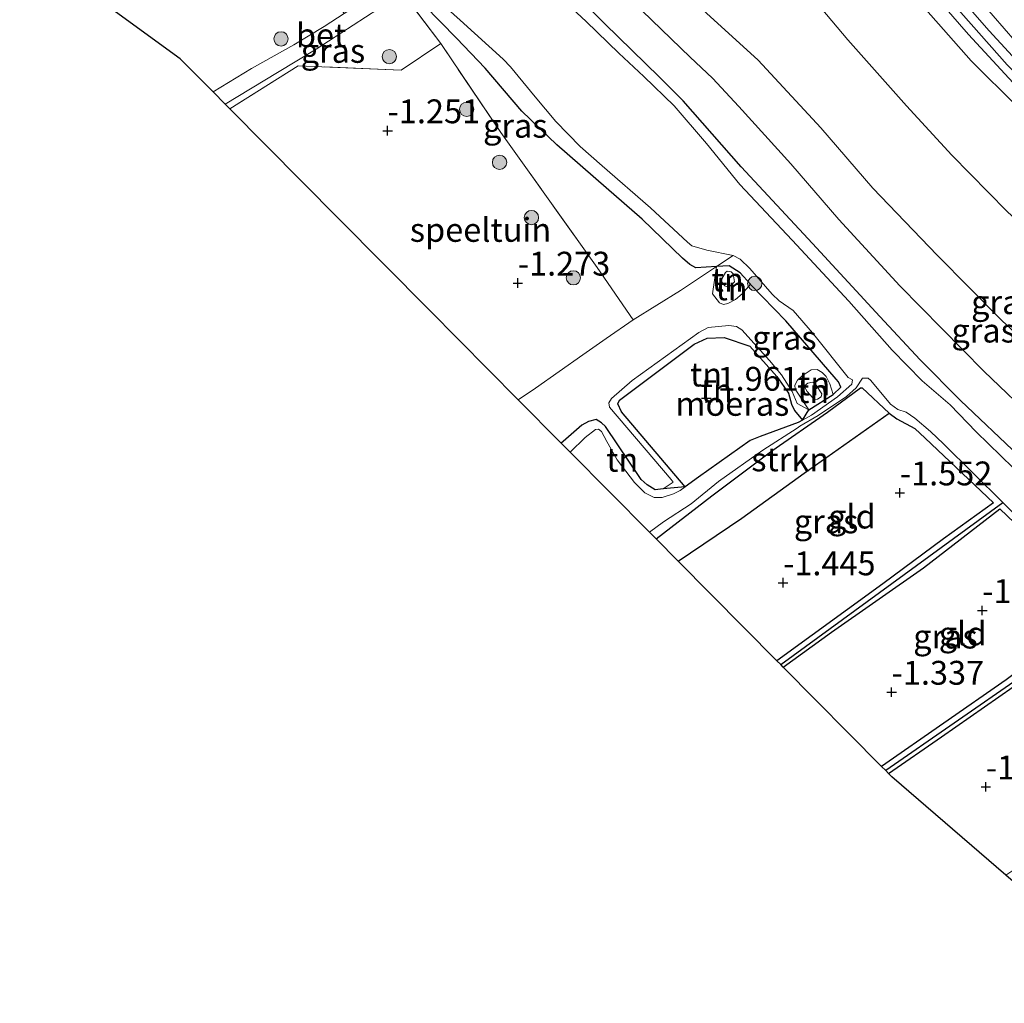
# Model space of a CAD drawing. Units: metres. Extents: x 130290 to 140010, y 524998 to 531251.
# Drawn here: x 138127 to 138230, y 528610 to 528713 of the extents above; entities that cross this region are included whole.
import ezdxf
from ezdxf.enums import TextEntityAlignment as Align

# ---------------------------------------------------------------- set-up
doc = ezdxf.new("R2010")
doc.units = ezdxf.units.M
doc.linetypes.add('IE-TERREINAFSCHEIDING', pattern=[10, 8, -2])
doc.layers.get('0').update_dxf_attribs({"lineweight": 25})
for name, color, linetype, lineweight in [('B-ME-GR-BOOM-S-B1', 93, 'Continuous', 18), ('B-ME-GR-STRUIKEN-GV-B6', 93, 'Continuous', 18), ('B-ME-GW-KRUINLIJN-L-B1', 93, 'Continuous', 18), ('B-ME-GW-TEENLIJN-L-B1', 93, 'Continuous', 18), ('B-ME-IE-GRASLAND-GV-B6', 93, 'Continuous', 18), ('B-ME-IE-GRONDWERKLIJN-GROND_INGERICHT-GV-B6', 253, 'Continuous', 18), ('B-ME-IE-TERREINAFSCHEIDING-DOORGANG-L-B1', 8, 'IE-TERREINAFSCHEIDING-KUNSTMATIG-OPEN', 18), ('B-ME-IE-TERREINAFSCHEIDING-RASTERHEKWERK-L-B1', 8, 'IE-TERREINAFSCHEIDING', 18), ('B-ME-OG-WATER-GV-B6', 153, 'Continuous', 18), ('B-ME-VH-VERH_SOORT-BETON-OVERIG-GV-B6', 8, 'IE-TERREINAFSCHEIDING-NATUURLIJK-HOUTWAL', 18), ('B-ME-VH-VERH_SOORT-BITUMEN-GV-B6', 8, 'IE-TERREINAFSCHEIDING-NATUURLIJK-HOUTWAL', 18)]:
    doc.layers.add(name, color=color, linetype=linetype, lineweight=lineweight)
for name, color, linetype in [('B-ME-GW-HOOGTEPUNT-S-B1', 10, 'Continuous'), ('B-ME-GW-INSTEEKWATERGANG-L-B1', 10, 'Continuous'), ('B-ME-GW-WATERGANG-GREPPEL-L-B1', 10, 'Continuous'), ('B-ME-IE-MOERAS-GV-B6', 10, 'Continuous'), ('B-ME-IE-TERREINAFSCHEIDING-HAAG-L-B1', 10, 'Continuous'), ('B-ME-KG-KADASTRAAL-OPNAMEDTMGRENS-L-B1', 10, 'Continuous')]:
    doc.layers.add(name, color=color, linetype=linetype)
doc.styles.add('NLCS-ISO', font='NLCS-ISO.TTF')
doc.linetypes.add('IE-TERREINAFSCHEIDING-KUNSTMATIG-OPEN', pattern='A,7,-1.5,[67,NLCS.SHX,S=0.75,R=0,X=0,Y=0],-1.5', length=10)
doc.linetypes.add('IE-TERREINAFSCHEIDING-NATUURLIJK-HOUTWAL', pattern='A,7,-1.5,[67,NLCS.SHX,S=0.75,R=45,X=0,Y=0],-1.5,7,-1.5,[70,NLCS.SHX,S=0.75,R=0,X=0,Y=0],-1.5', length=20)

# ---------------------------------------------------------------- blocks, each defined once
blk = doc.blocks.new('hoogtepunt')
for p, q in [((-0.5, 0), (0.5, 0)), ((0, 0.5), (0, -0.5))]:
    blk.add_line(p, q)
blk = doc.blocks.new('boom')
h = blk.add_hatch(color=256)
edge = h.paths.add_edge_path()
edge.add_arc((0, 0), 0.75, 0, 360)
blk.add_circle((0, 0), 0.75)

msp = doc.modelspace()

# ---------------------------------------------------------------- linework, layer by layer
at = {"layer": 'B-ME-GR-STRUIKEN-GV-B6'}
msp.add_polyline3d([(138218.328, 528672.201, -1.707), (138209.395, 528665.915, -1.474), (138202.87, 528661.2, -1.44), (138196.182, 528656.71, -1.417), (138193.868, 528659.044, -1.542), (138199.728, 528663.536, -1.667), (138206.005, 528668.253, -1.687), (138211.86, 528672.319, -1.687), (138215.328, 528674.884, -1.707), (138215.486, 528674.858, -1.707), (138218.328, 528672.201, -1.707)], dxfattribs=at)
at = {"layer": 'B-ME-GW-INSTEEKWATERGANG-L-B1'}
for points in [[(138270.086, 528631.839, -1.221), (138268.176, 528633.617, -1.21), (138263.593, 528637.677, -1.156), (138254.533, 528646.068, -1.309), (138246.672, 528653.723, -1.275), (138238.861, 528661.198, -1.201), (138231.92, 528667.757, -1.201), (138225.824, 528673.552, -1.208), (138221.568, 528677.803, -1.208), (138217.363, 528682.346, -1.201), (138210.267, 528689.996, -1.215), (138202.815, 528698.042, -1.215), (138196.731, 528704.969, -1.161), (138194.233, 528707.467, -1.242), (138188.468, 528713.068, -1.174), (138183.835, 528717.763, -1.14), (138181.481, 528720.077, -1.147), (138179.205, 528722.08, -1.147), (138178.783, 528722.574, -1.019), (138177.776, 528723.835, -0.769)], [(138209.249, 528671.489, -1.964), (138209.906, 528672.574, -1.741), (138212.452, 528674.174, -1.728), (138213.258, 528674.945, -1.728), (138213.003, 528675.496, -1.702), (138212.765, 528675.789, -1.701), (138207.475, 528681.908, -1.701), (138203.82, 528685.692, -1.687), (138203.781, 528685.734, -1.682), (138202.682, 528686.929, -1.539), (138201.543, 528687.672, -1.518), (138200.199, 528687.592, -1.495), (138198.056, 528687.464, -1.458), (138197.426, 528687.815, -1.424), (138196.635, 528688.469, -1.363), (138192.418, 528692.553, -1.323), (138188.63, 528695.837, -1.417), (138183.468, 528700.347, -1.417), (138179.8, 528703.896, -1.417), (138175.957, 528708.384, -1.464), (138172.952, 528711.545, -1.512), (138167.839, 528716.771, -1.451)], [(138193.868, 528659.044, -1.542), (138199.728, 528663.536, -1.667), (138206.005, 528668.253, -1.687), (138211.86, 528672.319, -1.687), (138215.328, 528674.884, -1.707), (138215.486, 528674.858, -1.707), (138218.328, 528672.201, -1.707), (138219.123, 528671.618, -1.707), (138221.026, 528670.6, -1.694), (138222.117, 528669.612, -1.694), (138229.267, 528662.819, -1.66), (138224.013, 528659.028, -1.539), (138217.645, 528654.308, -1.378), (138206.547, 528646.256, -1.359)], [(138196.92, 528664.495, -1.964), (138194.629, 528664.273, -1.815), (138193.764, 528664.188, -1.809), (138192.93, 528664.691, -1.809), (138192.324, 528665.265, -1.809), (138188.572, 528670.821, -1.728), (138188.156, 528671.208, -1.728), (138187.586, 528671.567, -1.707), (138186.784, 528671.338, -1.674), (138186.093, 528670.961, -1.653), (138184.119, 528669.25, -1.653), (138183.933, 528669.064, -1.654)], [(138207.203, 528645.595, -1.346), (138212.283, 528649.26, -1.313), (138221.938, 528655.985, -1.464), (138229.942, 528662.178, -1.657), (138232.233, 528660.002, -1.647), (138240.076, 528652.218, -1.66), (138240.519, 528651.723, -1.659), (138236.49, 528648.617, -1.561), (138230.595, 528644.263, -1.4), (138217.535, 528635.175, -1.292)], [(138218.254, 528634.45, -1.305), (138223.821, 528638.282, -1.41), (138234.336, 528645.627, -1.453), (138241.146, 528651.022, -1.658), (138246.088, 528645.496, -1.647), (138250.091, 528641.327, -1.659), (138252.531, 528639.119, -1.715), (138258.968, 528633.189, -1.563), (138265.222, 528627.47, -1.626)]]:
    msp.add_polyline3d(points, dxfattribs=at)
at = {"layer": 'B-ME-GW-KRUINLIJN-L-B1'}
for points in [[(138289.318, 528649.112, 4.242), (138284.869, 528652.947, 4.286), (138282.304, 528655.134, 4.179), (138275.786, 528661.088, 4.179), (138265.333, 528671.246, 4.173), (138256.22, 528680.415, 4.152), (138245.352, 528690.983, 4.159), (138236.641, 528699.507, 4.247), (138226.928, 528709.167, 4.233), (138222.155, 528714.564, 4.24), (138215.588, 528722.423, 4.281), (138211.559, 528726.721, 4.281), (138208.543, 528729.67, 4.314), (138203.336, 528734.677, 4.274), (138195.128, 528741.997, 4.267)], [(138178.452, 528723.443, -0.888), (138179.939, 528724.85, -0.544), (138181.488, 528726.089, -0.261), (138182.379, 528726.691, -0.099), (138183.483, 528727.081, 0.09), (138184.604, 528727.105, 0.286), (138185.977, 528726.551, 0.36), (138189.552, 528723.254, 0.394), (138196.478, 528716.638, 0.347), (138204.6, 528709.24, 0.259), (138211.158, 528702.136, 0.414), (138216.603, 528695.821, 0.401), (138223.378, 528688.8, 0.441), (138230.136, 528681.921, 0.347), (138236.566, 528675.978, 0.401), (138244.858, 528668.219, 0.482), (138250.858, 528662.605, 0.462), (138259.175, 528654.443, 0.414), (138265.622, 528648.582, 0.394), (138272.289, 528643.536, 0.533), (138274.502, 528641.784, 0.553), (138278.028, 528638.972, 0.585)], [(138292.831, 528652.267, 4.365), (138291.313, 528653.33, 4.37), (138288.025, 528656.156, 4.34), (138285.179, 528658.785, 4.274), (138278.502, 528665.283, 4.274), (138271.958, 528671.526, 4.274), (138265.413, 528677.993, 4.26), (138258.155, 528685.004, 4.227), (138251.609, 528691.447, 4.233), (138245.44, 528697.2, 4.267), (138239.554, 528702.961, 4.308), (138234.037, 528708.562, 4.301), (138231.537, 528711.237, 4.301), (138226.936, 528716.566, 4.308)], [(138291.127, 528650.737, 4.278), (138290.426, 528651.317, 4.275), (138286.541, 528654.514, 4.285), (138282.417, 528658.145, 4.285), (138276.353, 528663.88, 4.272), (138268.787, 528671.308, 4.272), (138260.344, 528679.558, 4.272), (138256.119, 528683.725, 4.191), (138246.844, 528692.75, 4.231), (138235.487, 528703.862, 4.312), (138230.71, 528708.741, 4.312), (138225.046, 528715.15, 4.326)], [(138201.326, 528685.472, -0.901), (138201.095, 528685.578, -0.901), (138200.729, 528686.009, -0.901), (138200.807, 528686.37, -0.901), (138201.144, 528686.966, -0.901), (138201.328, 528687.109, -0.901), (138201.738, 528687.052, -0.901), (138201.973, 528686.816, -0.901), (138202.106, 528685.973, -0.901), (138201.661, 528685.572, -0.901), (138201.326, 528685.472, -0.901)], [(138209.906, 528672.574, -1.741), (138208.685, 528673.238, -1.741), (138208.161, 528674.491, -1.741), (138207.038, 528676.234, -1.741), (138205.785, 528677.725, -1.741), (138202.866, 528680.963, -1.741), (138202.296, 528681.323, -1.741), (138201.511, 528681.423, -1.741), (138199.356, 528681.205, -1.741), (138198.351, 528680.68, -1.748), (138191.361, 528675.636, -1.748), (138189.213, 528673.768, -1.748), (138188.918, 528673.3, -1.748), (138189.001, 528672.86, -1.748), (138195.476, 528665.277, -1.748), (138195.672, 528664.966, -1.815), (138194.629, 528664.273, -1.815)], [(138210.562, 528673.632, -1.081), (138210.267, 528673.859, -1.081), (138209.734, 528674.476, -1.081), (138209.442, 528674.974, -1.081), (138209.496, 528675.113, -1.081), (138209.78, 528675.369, -1.081), (138210.292, 528675.472, -1.081), (138210.511, 528675.378, -1.081), (138210.677, 528675.169, -1.081), (138211.277, 528674.254, -1.081), (138211.19, 528673.929, -1.081), (138210.824, 528673.689, -1.081), (138210.562, 528673.632, -1.081)]]:
    msp.add_polyline3d(points, dxfattribs=at)
at = {"layer": 'B-ME-GW-TEENLIJN-L-B1'}
for points in [[(138282.836, 528643.29, 0.896), (138277.496, 528648.036, 0.896), (138271.838, 528653.14, 0.939), (138263.347, 528661.146, 0.865), (138257.795, 528666.76, 0.919), (138251.284, 528673.638, 0.98), (138245.529, 528678.98, 0.926), (138237.038, 528687.434, 0.987), (138230.68, 528693.396, 0.973), (138224.906, 528699.281, 0.926), (138220.131, 528704.431, 1.027), (138214, 528711.36, 1), (138208.775, 528717.605, 1), (138205.945, 528720.497, 1.034), (138200.271, 528725.8, 0.993), (138195.4, 528729.788, 0.906), (138191.665, 528733.187, 0.973), (138189.13, 528735.876, 1.041)], [(138273.216, 528634.65, -1), (138271.523, 528636.056, -0.997), (138266.491, 528640.489, -0.967), (138260.093, 528646.042, -1.091), (138253.3, 528652.71, -0.983), (138246.82, 528658.832, -0.956), (138239.639, 528665.733, -0.956), (138228.247, 528676.635, -1.05), (138219.428, 528685.577, -1.037), (138213.039, 528692.542, -1.037), (138208.005, 528698.377, -1.037), (138202.567, 528704.362, -1.023), (138199.799, 528707.334, -1.03), (138197.452, 528709.542, -1.023), (138191.393, 528715.371, -1.023), (138185.005, 528721.688, -1.037), (138183.21, 528723.184, -1.037), (138182.919, 528723.258, -1.037), (138182.61, 528723.288, -1.037), (138178.452, 528723.443, -0.888)], [(138203.781, 528685.734, -1.682), (138202.9, 528684.745, -1.728), (138202.196, 528684.134, -1.728), (138201.397, 528683.728, -1.728), (138200.931, 528683.599, -1.728), (138200.529, 528683.797, -1.728), (138199.811, 528684.718, -1.728), (138200.199, 528687.592, -1.495)], [(138209.249, 528671.489, -1.964), (138208.395, 528672.511, -1.964), (138208.076, 528673.164, -1.964), (138207.782, 528674.311, -1.964), (138206.53, 528676.072, -1.964), (138203.703, 528679.259, -1.964), (138201.005, 528680.165, -1.964), (138199.245, 528680.08, -1.964), (138197.858, 528679.457, -1.964), (138190.047, 528673.584, -1.964), (138189.862, 528673.193, -1.964), (138190.266, 528672.347, -1.964), (138196.92, 528664.495, -1.964)], [(138212.452, 528674.174, -1.728), (138212.098, 528675.311, -1.728), (138211.713, 528676.062, -1.721), (138211.288, 528676.485, -1.694), (138210.762, 528676.795, -1.68), (138210.135, 528676.745, -1.687), (138209.196, 528676.146, -1.707), (138208.713, 528675.688, -1.714), (138208.414, 528675.15, -1.741), (138208.464, 528674.746, -1.761), (138209.906, 528672.574, -1.741)]]:
    msp.add_polyline3d(points, dxfattribs=at)
at = {"layer": 'B-ME-GW-WATERGANG-GREPPEL-L-B1'}
msp.add_line((138206.952, 528645.848, -1.52), (138230.243, 528662.844, -1.934), dxfattribs=at)
msp.add_polyline3d([(138241.501, 528651.744, -1.934), (138232.299, 528644.687, -1.762), (138217.964, 528634.742, -1.558)], dxfattribs=at)
at = {"layer": 'B-ME-IE-GRASLAND-GV-B6'}
for points in [[(138220.523, 528718.985, 4.281), (138226.636, 528711.928, 4.247), (138232.17, 528705.961, 4.247), (138238.231, 528699.955, 4.24), (138244.161, 528694.121, 4.206), (138250.949, 528687.582, 4.206), (138258.39, 528680.243, 4.166), (138266.322, 528672.361, 4.213), (138273.779, 528665.081, 4.247), (138280.756, 528658.332, 4.227), (138285.698, 528653.995, 4.23), (138289.234, 528650.976, 4.29), (138290.401, 528650.085, 4.291)], [(138231.92, 528667.757, -1.201), (138225.824, 528673.552, -1.208), (138221.568, 528677.803, -1.208), (138217.363, 528682.346, -1.201), (138210.267, 528689.996, -1.215), (138202.815, 528698.042, -1.215), (138196.731, 528704.969, -1.161), (138194.233, 528707.467, -1.242), (138188.468, 528713.068, -1.174), (138183.835, 528717.763, -1.14)], [(138183.835, 528717.763, -1.14), (138188.468, 528713.068, -1.174), (138194.233, 528707.467, -1.242), (138196.731, 528704.969, -1.161), (138202.815, 528698.042, -1.215), (138210.267, 528689.996, -1.215), (138217.363, 528682.346, -1.201), (138221.568, 528677.803, -1.208), (138225.824, 528673.552, -1.208), (138231.92, 528667.757, -1.201)], [(138167.839, 528716.771, -1.451), (138172.952, 528711.545, -1.512), (138175.957, 528708.384, -1.464), (138179.8, 528703.896, -1.417), (138183.468, 528700.347, -1.417), (138188.63, 528695.837, -1.417), (138192.418, 528692.553, -1.323), (138196.635, 528688.469, -1.363), (138197.426, 528687.815, -1.424), (138198.056, 528687.464, -1.458), (138200.199, 528687.592, -1.495)], [(138169.677, 528716.7, -1.934), (138173.313, 528713.436, -1.934), (138177.823, 528709.325, -1.934), (138178.619, 528708.542, -1.934), (138181.189, 528705.392, -1.934), (138183.376, 528702.816, -1.934), (138185.902, 528700.186, -1.934), (138188.223, 528698.157, -1.934), (138193.307, 528693.733, -1.934), (138197.186, 528690.15, -1.934), (138197.625, 528689.762, -1.934), (138199.192, 528689.315, -1.934), (138201.979, 528688.758, -1.934), (138200.199, 528687.592, -1.495), (138198.056, 528687.464, -1.458), (138197.426, 528687.815, -1.424), (138196.635, 528688.469, -1.363), (138192.418, 528692.553, -1.323), (138188.63, 528695.837, -1.417), (138183.468, 528700.347, -1.417), (138179.8, 528703.896, -1.417), (138175.957, 528708.384, -1.464), (138172.952, 528711.545, -1.512), (138167.839, 528716.771, -1.451)], [(138196.478, 528716.638, 0.347), (138204.6, 528709.24, 0.259), (138211.158, 528702.136, 0.414), (138216.603, 528695.821, 0.401), (138223.378, 528688.8, 0.441), (138230.136, 528681.921, 0.347), (138236.566, 528675.978, 0.401), (138244.858, 528668.219, 0.482), (138250.858, 528662.605, 0.462), (138259.175, 528654.443, 0.414), (138265.622, 528648.582, 0.394), (138272.289, 528643.536, 0.533), (138274.502, 528641.784, 0.553), (138278.028, 528638.972, 0.585)], [(138282.836, 528643.29, 0.896), (138278.028, 528638.972, 0.585), (138274.502, 528641.784, 0.553), (138272.289, 528643.536, 0.533), (138265.622, 528648.582, 0.394), (138259.175, 528654.443, 0.414), (138250.858, 528662.605, 0.462), (138244.858, 528668.219, 0.482), (138236.566, 528675.978, 0.401), (138230.136, 528681.921, 0.347), (138223.378, 528688.8, 0.441), (138216.603, 528695.821, 0.401), (138211.158, 528702.136, 0.414), (138204.6, 528709.24, 0.259), (138196.478, 528716.638, 0.347)], [(138289.318, 528649.112, 4.242), (138282.836, 528643.29, 0.896), (138277.496, 528648.036, 0.896), (138271.838, 528653.14, 0.939), (138263.347, 528661.146, 0.865), (138257.795, 528666.76, 0.919), (138251.284, 528673.638, 0.98), (138245.529, 528678.98, 0.926), (138237.038, 528687.434, 0.987), (138230.68, 528693.396, 0.973), (138224.906, 528699.281, 0.926), (138220.131, 528704.431, 1.027), (138214, 528711.36, 1), (138208.775, 528717.605, 1)], [(138208.775, 528717.605, 1), (138214, 528711.36, 1), (138220.131, 528704.431, 1.027), (138224.906, 528699.281, 0.926), (138230.68, 528693.396, 0.973), (138237.038, 528687.434, 0.987), (138245.529, 528678.98, 0.926), (138251.284, 528673.638, 0.98), (138257.795, 528666.76, 0.919), (138263.347, 528661.146, 0.865), (138271.838, 528653.14, 0.939), (138277.496, 528648.036, 0.896), (138282.836, 528643.29, 0.896)], [(138292.831, 528652.267, 4.365), (138291.75, 528651.297, 4.303), (138289.236, 528653.334, 4.29), (138286.769, 528655.538, 4.31), (138286.223, 528656.04, 4.321), (138280.814, 528660.803, 4.287), (138275.459, 528665.901, 4.267), (138270.042, 528671.166, 4.274), (138263.349, 528677.723, 4.267), (138257.556, 528683.456, 4.247), (138251.024, 528689.934, 4.233), (138244.629, 528696.111, 4.254), (138236.526, 528704.085, 4.274), (138232.872, 528707.915, 4.274), (138228.813, 528712.321, 4.274), (138224.331, 528717.444, 4.287)], [(138171.288, 528710.975, -1.211), (138167.138, 528708.198, -1.157), (138156.323, 528708.633, -1.165), (138149.16, 528704.134, -1.149), (138148.673, 528704.625, -1.234), (138154.164, 528707.93, -1.238), (138158.227, 528710.405, -1.272), (138163.408, 528713.73, -1.299), (138167.287, 528716.285, -1.299), (138171.288, 528710.975, -1.211)], [(138200.199, 528687.592, -1.495), (138196.427, 528685.067, -1.272), (138191.471, 528681.99, -1.286), (138187.692, 528687.477, -1.292), (138179.355, 528699.203, -1.225), (138177.577, 528701.635, -1.238), (138171.288, 528710.975, -1.211), (138167.287, 528716.285, -1.299)], [(138233.914, 528663.953, -1.934), (138227.444, 528670.263, -1.934), (138224.727, 528673.079, -1.934), (138221.772, 528675.613, -1.934), (138218.64, 528678.816, -1.934), (138214.1, 528683.953, -1.934), (138208.153, 528690.354, -1.934), (138202.673, 528696.212, -1.934), (138199.172, 528700.494, -1.934), (138195.761, 528704.453, -1.934), (138192.586, 528707.505, -1.934), (138189.981, 528709.974, -1.934), (138186.535, 528713.275, -1.934), (138183.064, 528716.531, -1.934)], [(138226.936, 528716.566, 4.308), (138231.537, 528711.237, 4.301), (138234.037, 528708.562, 4.301), (138239.554, 528702.961, 4.308), (138245.44, 528697.2, 4.267), (138251.609, 528691.447, 4.233), (138258.155, 528685.004, 4.227), (138265.413, 528677.993, 4.26), (138271.958, 528671.526, 4.274), (138278.502, 528665.283, 4.274), (138285.179, 528658.785, 4.274), (138288.025, 528656.156, 4.34), (138291.313, 528653.33, 4.37), (138292.831, 528652.267, 4.365)], [(138297.761, 528656.696, 1.657), (138292.831, 528652.267, 4.365), (138291.313, 528653.33, 4.37), (138288.025, 528656.156, 4.34), (138285.179, 528658.785, 4.274), (138278.502, 528665.283, 4.274), (138271.958, 528671.526, 4.274), (138265.413, 528677.993, 4.26), (138258.155, 528685.004, 4.227), (138251.609, 528691.447, 4.233), (138245.44, 528697.2, 4.267), (138239.554, 528702.961, 4.308), (138234.037, 528708.562, 4.301), (138231.537, 528711.237, 4.301), (138226.936, 528716.566, 4.308)], [(138278.028, 528638.972, 0.585), (138273.216, 528634.65, -1), (138271.523, 528636.056, -0.997), (138266.491, 528640.489, -0.967), (138260.093, 528646.042, -1.091), (138253.3, 528652.71, -0.983), (138246.82, 528658.832, -0.956), (138239.639, 528665.733, -0.956), (138228.247, 528676.635, -1.05), (138219.428, 528685.577, -1.037), (138213.039, 528692.542, -1.037), (138208.005, 528698.377, -1.037), (138202.567, 528704.362, -1.023), (138199.799, 528707.334, -1.03), (138197.452, 528709.542, -1.023), (138191.393, 528715.371, -1.023)], [(138191.393, 528715.371, -1.023), (138197.452, 528709.542, -1.023), (138199.799, 528707.334, -1.03), (138202.567, 528704.362, -1.023), (138208.005, 528698.377, -1.037), (138213.039, 528692.542, -1.037), (138219.428, 528685.577, -1.037), (138228.247, 528676.635, -1.05), (138239.639, 528665.733, -0.956)], [(138222.155, 528714.564, 4.24), (138226.928, 528709.167, 4.233), (138236.641, 528699.507, 4.247), (138245.352, 528690.983, 4.159), (138256.22, 528680.415, 4.152), (138265.333, 528671.246, 4.173), (138275.786, 528661.088, 4.179), (138282.304, 528655.134, 4.179), (138284.869, 528652.947, 4.286), (138289.318, 528649.112, 4.242)], [(138290.401, 528650.085, 4.291), (138289.318, 528649.112, 4.242), (138284.869, 528652.947, 4.286), (138282.304, 528655.134, 4.179), (138275.786, 528661.088, 4.179), (138265.333, 528671.246, 4.173), (138256.22, 528680.415, 4.152), (138245.352, 528690.983, 4.159), (138236.641, 528699.507, 4.247), (138226.928, 528709.167, 4.233), (138222.155, 528714.564, 4.24)], [(138209.249, 528671.489, -1.964), (138209.906, 528672.574, -1.741), (138212.452, 528674.174, -1.728), (138213.258, 528674.945, -1.728), (138213.003, 528675.496, -1.702), (138212.765, 528675.789, -1.701), (138207.475, 528681.908, -1.701), (138203.82, 528685.692, -1.687), (138203.781, 528685.734, -1.682), (138202.682, 528686.929, -1.539), (138201.543, 528687.672, -1.518), (138200.199, 528687.592, -1.495), (138201.979, 528688.758, -1.934), (138202.7, 528688.355, -1.934), (138203.699, 528687.396, -1.934), (138206.068, 528684.693, -1.934), (138206.786, 528683.996, -1.934), (138208.241, 528682.977, -1.934), (138210.288, 528680.656, -1.934), (138214.015, 528675.973, -1.934), (138214.473, 528675.713, -1.934), (138214.396, 528675.272, -1.964), (138212.889, 528673.937, -1.964), (138210.184, 528671.992, -1.964), (138209.249, 528671.489, -1.964)], [(138230.243, 528662.844, -1.934), (138206.952, 528645.848, -1.52), (138206.547, 528646.256, -1.359), (138217.645, 528654.308, -1.378), (138224.013, 528659.028, -1.539), (138229.267, 528662.819, -1.66), (138222.117, 528669.612, -1.694), (138221.026, 528670.6, -1.694), (138219.123, 528671.618, -1.707), (138218.328, 528672.201, -1.707), (138215.486, 528674.858, -1.707), (138215.328, 528674.884, -1.707), (138211.86, 528672.319, -1.687), (138206.005, 528668.253, -1.687), (138199.728, 528663.536, -1.667), (138193.868, 528659.044, -1.542), (138193.171, 528659.747, -1.964), (138194.65, 528660.831, -1.964), (138197.552, 528662.707, -1.964), (138200.419, 528665.044, -1.964), (138205.091, 528668.336, -1.964), (138208.662, 528670.636, -1.964), (138208.962, 528670.85, -1.964), (138210.882, 528671.976, -1.964), (138213.849, 528673.977, -1.964), (138214.851, 528674.863, -1.964), (138215.53, 528675.882, -1.934), (138216.132, 528675.886, -1.934), (138216.39, 528675.649, -1.934), (138218.476, 528673.161, -1.934), (138219.236, 528672.591, -1.934), (138220.118, 528672.333, -1.934), (138221.016, 528671.709, -1.934), (138222.674, 528670.291, -1.934), (138224.021, 528668.996, -1.934), (138230.243, 528662.844, -1.934)], [(138241.501, 528651.744, -1.934), (138232.299, 528644.687, -1.762), (138217.964, 528634.742, -1.558), (138217.535, 528635.175, -1.292), (138230.595, 528644.263, -1.4), (138236.49, 528648.617, -1.561), (138240.519, 528651.723, -1.659), (138240.076, 528652.218, -1.66), (138232.233, 528660.002, -1.647), (138229.942, 528662.178, -1.657), (138221.938, 528655.985, -1.464), (138212.283, 528649.26, -1.313), (138207.203, 528645.595, -1.346), (138206.952, 528645.848, -1.52), (138230.243, 528662.844, -1.934), (138231.618, 528661.484, -1.934), (138238.964, 528654.351, -1.934), (138241.501, 528651.744, -1.934)], [(138265.475, 528627.698, -1.934), (138265.222, 528627.47, -1.626), (138258.968, 528633.189, -1.563), (138252.531, 528639.119, -1.715), (138250.091, 528641.327, -1.659), (138246.088, 528645.496, -1.647), (138241.146, 528651.022, -1.658), (138234.336, 528645.627, -1.453), (138223.821, 528638.282, -1.41), (138218.254, 528634.45, -1.305), (138217.964, 528634.742, -1.558), (138232.299, 528644.687, -1.762), (138241.501, 528651.744, -1.934), (138242.308, 528650.914, -1.934), (138243.348, 528649.611, -1.934), (138243.697, 528649.074, -1.934), (138244.662, 528647.905, -1.934), (138248.201, 528644.151, -1.934), (138259.218, 528633.432, -1.934), (138263.822, 528629.204, -1.934), (138265.475, 528627.698, -1.934)]]:
    msp.add_polyline3d(points, dxfattribs=at)
at = {"layer": 'B-ME-IE-GRONDWERKLIJN-GROND_INGERICHT-GV-B6'}
for points in [[(138158.017, 528718.687, -1.215), (138159.304, 528717.065, -1.211), (138161.167, 528714.125, -1.272), (138159.057, 528712.766, -1.265), (138155.871, 528710.858, -1.171), (138151.429, 528708.356, -1.191), (138147.404, 528705.905, -1.214), (138143.97, 528709.368, -1.415), (138132.167, 528717.981, -1.415), (138127.122, 528721.143, -1.223), (138138.608, 528728.251, -1.272), (138146.279, 528733.26, -1.407), (138150.359, 528728.335, -1.238), (138158.017, 528718.687, -1.215)], [(138177.577, 528701.635, -1.238), (138179.355, 528699.203, -1.225), (138187.692, 528687.477, -1.292), (138191.471, 528681.99, -1.286), (138188.638, 528680.064, -1.387), (138186.179, 528678.318, -1.481), (138183.697, 528676.597, -1.049), (138181.238, 528674.852, -1.083), (138179.412, 528673.624, -1.116), (138170.076, 528683.039, -1.415), (138160.575, 528692.621, -1.178), (138149.16, 528704.134, -1.149), (138156.323, 528708.633, -1.165), (138167.138, 528708.198, -1.157), (138171.288, 528710.975, -1.211), (138177.577, 528701.635, -1.238)], [(138203.781, 528685.734, -1.682), (138202.9, 528684.745, -1.728), (138202.196, 528684.134, -1.728), (138201.397, 528683.728, -1.728), (138200.931, 528683.599, -1.728), (138200.529, 528683.797, -1.728), (138199.811, 528684.718, -1.728), (138200.199, 528687.592, -1.495), (138201.543, 528687.672, -1.518), (138202.682, 528686.929, -1.539), (138203.781, 528685.734, -1.682)], [(138203.781, 528685.734, -1.682), (138203.82, 528685.692, -1.687), (138207.475, 528681.908, -1.701), (138212.765, 528675.789, -1.701), (138213.003, 528675.496, -1.702), (138213.258, 528674.945, -1.728), (138212.452, 528674.174, -1.728), (138212.098, 528675.311, -1.728), (138211.713, 528676.062, -1.721), (138211.288, 528676.485, -1.694), (138210.762, 528676.795, -1.68), (138210.135, 528676.745, -1.687), (138209.196, 528676.146, -1.707), (138208.713, 528675.688, -1.714), (138208.414, 528675.15, -1.741), (138208.464, 528674.746, -1.761), (138209.906, 528672.574, -1.741), (138208.685, 528673.238, -1.741), (138208.161, 528674.491, -1.741), (138207.038, 528676.234, -1.741), (138205.785, 528677.725, -1.741), (138202.866, 528680.963, -1.741), (138202.296, 528681.323, -1.741), (138201.511, 528681.423, -1.741), (138199.356, 528681.205, -1.741), (138198.351, 528680.68, -1.748), (138191.361, 528675.636, -1.748), (138189.213, 528673.768, -1.748), (138188.918, 528673.3, -1.748), (138189.001, 528672.86, -1.748), (138195.476, 528665.277, -1.748), (138195.672, 528664.966, -1.815), (138194.629, 528664.273, -1.815), (138193.764, 528664.188, -1.809), (138192.93, 528664.691, -1.809), (138192.324, 528665.265, -1.809), (138188.572, 528670.821, -1.728), (138188.156, 528671.208, -1.728), (138187.586, 528671.567, -1.707), (138186.784, 528671.338, -1.674), (138186.093, 528670.961, -1.653), (138184.119, 528669.25, -1.653), (138183.933, 528669.064, -1.654), (138179.412, 528673.624, -1.116), (138181.238, 528674.852, -1.083), (138183.697, 528676.597, -1.049), (138186.179, 528678.318, -1.481), (138188.638, 528680.064, -1.387), (138191.471, 528681.99, -1.286), (138196.427, 528685.067, -1.272), (138200.199, 528687.592, -1.495), (138199.811, 528684.718, -1.728), (138200.529, 528683.797, -1.728), (138200.931, 528683.599, -1.728), (138201.397, 528683.728, -1.728), (138202.196, 528684.134, -1.728), (138202.9, 528684.745, -1.728), (138203.781, 528685.734, -1.682)], [(138201.326, 528685.472, -0.901), (138201.661, 528685.572, -0.901), (138202.106, 528685.973, -0.901), (138201.973, 528686.816, -0.901), (138201.738, 528687.052, -0.901), (138201.328, 528687.109, -0.901), (138201.144, 528686.966, -0.901), (138200.807, 528686.37, -0.901), (138200.729, 528686.009, -0.901), (138201.095, 528685.578, -0.901), (138201.326, 528685.472, -0.901)], [(138201.326, 528685.472, -0.901), (138201.095, 528685.578, -0.901), (138200.729, 528686.009, -0.901), (138200.807, 528686.37, -0.901), (138201.144, 528686.966, -0.901), (138201.328, 528687.109, -0.901), (138201.738, 528687.052, -0.901), (138201.973, 528686.816, -0.901), (138202.106, 528685.973, -0.901), (138201.661, 528685.572, -0.901), (138201.326, 528685.472, -0.901)], [(138209.906, 528672.574, -1.741), (138209.249, 528671.489, -1.964), (138208.395, 528672.511, -1.964), (138208.076, 528673.164, -1.964), (138207.782, 528674.311, -1.964), (138206.53, 528676.072, -1.964), (138203.703, 528679.259, -1.964), (138201.005, 528680.165, -1.964), (138199.245, 528680.08, -1.964), (138197.858, 528679.457, -1.964), (138190.047, 528673.584, -1.964), (138189.862, 528673.193, -1.964), (138190.266, 528672.347, -1.964), (138196.92, 528664.495, -1.964), (138194.629, 528664.273, -1.815), (138195.672, 528664.966, -1.815), (138195.476, 528665.277, -1.748), (138189.001, 528672.86, -1.748), (138188.918, 528673.3, -1.748), (138189.213, 528673.768, -1.748), (138191.361, 528675.636, -1.748), (138198.351, 528680.68, -1.748), (138199.356, 528681.205, -1.741), (138201.511, 528681.423, -1.741), (138202.296, 528681.323, -1.741), (138202.866, 528680.963, -1.741), (138205.785, 528677.725, -1.741), (138207.038, 528676.234, -1.741), (138208.161, 528674.491, -1.741), (138208.685, 528673.238, -1.741), (138209.906, 528672.574, -1.741)], [(138212.452, 528674.174, -1.728), (138209.906, 528672.574, -1.741), (138208.464, 528674.746, -1.761), (138208.414, 528675.15, -1.741), (138208.713, 528675.688, -1.714), (138209.196, 528676.146, -1.707), (138210.135, 528676.745, -1.687), (138210.762, 528676.795, -1.68), (138211.288, 528676.485, -1.694), (138211.713, 528676.062, -1.721), (138212.098, 528675.311, -1.728), (138212.452, 528674.174, -1.728)], [(138210.562, 528673.632, -1.081), (138210.267, 528673.859, -1.081), (138209.734, 528674.476, -1.081), (138209.442, 528674.974, -1.081), (138209.496, 528675.113, -1.081), (138209.78, 528675.369, -1.081), (138210.292, 528675.472, -1.081), (138210.511, 528675.378, -1.081), (138210.677, 528675.169, -1.081), (138211.277, 528674.254, -1.081), (138211.19, 528673.929, -1.081), (138210.824, 528673.689, -1.081), (138210.562, 528673.632, -1.081)], [(138210.562, 528673.632, -1.081), (138210.824, 528673.689, -1.081), (138211.19, 528673.929, -1.081), (138211.277, 528674.254, -1.081), (138210.677, 528675.169, -1.081), (138210.511, 528675.378, -1.081), (138210.292, 528675.472, -1.081), (138209.78, 528675.369, -1.081), (138209.496, 528675.113, -1.081), (138209.442, 528674.974, -1.081), (138209.734, 528674.476, -1.081), (138210.267, 528673.859, -1.081), (138210.562, 528673.632, -1.081)], [(138206.547, 528646.256, -1.359), (138196.182, 528656.71, -1.417), (138202.87, 528661.2, -1.44), (138209.395, 528665.915, -1.474), (138218.328, 528672.201, -1.707), (138219.123, 528671.618, -1.707), (138221.026, 528670.6, -1.694), (138222.117, 528669.612, -1.694), (138229.267, 528662.819, -1.66), (138224.013, 528659.028, -1.539), (138217.645, 528654.308, -1.378), (138206.547, 528646.256, -1.359)], [(138194.629, 528664.273, -1.815), (138196.92, 528664.495, -1.964), (138196.412, 528664.121, -1.964), (138195.71, 528663.757, -1.964), (138194.5, 528663.384, -1.964), (138193.663, 528663.369, -1.964), (138192.699, 528663.867, -1.964), (138191.612, 528664.948, -1.964), (138189.792, 528667.317, -1.964), (138188.714, 528669.258, -1.964), (138188.145, 528670.313, -1.964), (138187.85, 528670.54, -1.964), (138187.506, 528670.499, -1.964), (138186.438, 528669.671, -1.964), (138184.852, 528668.137, -1.964), (138183.933, 528669.064, -1.654), (138184.119, 528669.25, -1.653), (138186.093, 528670.961, -1.653), (138186.784, 528671.338, -1.674), (138187.586, 528671.567, -1.707), (138188.156, 528671.208, -1.728), (138188.572, 528670.821, -1.728), (138192.324, 528665.265, -1.809), (138192.93, 528664.691, -1.809), (138193.764, 528664.188, -1.809), (138194.629, 528664.273, -1.815)], [(138217.535, 528635.175, -1.292), (138207.203, 528645.595, -1.346), (138212.283, 528649.26, -1.313), (138221.938, 528655.985, -1.464), (138229.942, 528662.178, -1.657), (138232.233, 528660.002, -1.647), (138240.076, 528652.218, -1.66), (138240.519, 528651.723, -1.659), (138236.49, 528648.617, -1.561), (138230.595, 528644.263, -1.4), (138217.535, 528635.175, -1.292)], [(138250.091, 528641.327, -1.659), (138246.074, 528637.707, -1.686), (138242.489, 528633.805, -1.645), (138240.168, 528631.086, -1.564), (138238.413, 528629.28, -1.558), (138233.912, 528625.65, -1.537), (138231.6, 528624.462, -1.328), (138230.564, 528623.777, -1.289), (138218.619, 528634.081, -1.415), (138218.254, 528634.45, -1.305), (138223.821, 528638.282, -1.41), (138234.336, 528645.627, -1.453), (138241.146, 528651.022, -1.658), (138246.088, 528645.496, -1.647), (138250.091, 528641.327, -1.659)]]:
    msp.add_polyline3d(points, dxfattribs=at)
at = {"layer": 'B-ME-IE-MOERAS-GV-B6'}
msp.add_polyline3d([(138209.249, 528671.489, -1.964), (138208.766, 528671.229, -1.964), (138204.777, 528669.778, -1.964), (138203.742, 528669.36, -1.964), (138198.311, 528665.519, -1.964), (138196.92, 528664.495, -1.964), (138190.266, 528672.347, -1.964), (138189.862, 528673.193, -1.964), (138190.047, 528673.584, -1.964), (138197.858, 528679.457, -1.964), (138199.245, 528680.08, -1.964), (138201.005, 528680.165, -1.964), (138203.703, 528679.259, -1.964), (138206.53, 528676.072, -1.964), (138207.782, 528674.311, -1.964), (138208.076, 528673.164, -1.964), (138208.395, 528672.511, -1.964), (138209.249, 528671.489, -1.964)], dxfattribs=at)
at = {"layer": 'B-ME-IE-TERREINAFSCHEIDING-DOORGANG-L-B1'}
msp.add_line((138179.355, 528699.203, -1.225), (138177.577, 528701.635, -1.238), dxfattribs=at)
at = {"layer": 'B-ME-IE-TERREINAFSCHEIDING-HAAG-L-B1'}
msp.add_polyline3d([(138196.182, 528656.71, -1.417), (138202.87, 528661.2, -1.44), (138209.395, 528665.915, -1.474), (138218.328, 528672.201, -1.707)], dxfattribs=at)
at = {"layer": 'B-ME-IE-TERREINAFSCHEIDING-RASTERHEKWERK-L-B1'}
for p, q in [((138171.288, 528710.975, -1.211), (138167.287, 528716.285, -1.299)), ((138177.577, 528701.635, -1.238), (138171.288, 528710.975, -1.211))]:
    msp.add_line(p, q, dxfattribs=at)
for points in [[(138171.288, 528710.975, -1.211), (138167.138, 528708.198, -1.157), (138156.323, 528708.633, -1.165), (138149.16, 528704.134, -1.149)], [(138191.471, 528681.99, -1.286), (138187.692, 528687.477, -1.292), (138179.355, 528699.203, -1.225)], [(138191.471, 528681.99, -1.286), (138196.427, 528685.067, -1.272), (138200.199, 528687.592, -1.495), (138201.979, 528688.758, -1.934)], [(138179.412, 528673.624, -1.116), (138181.238, 528674.852, -1.083), (138183.697, 528676.597, -1.049), (138186.179, 528678.318, -1.481), (138188.638, 528680.064, -1.387), (138191.471, 528681.99, -1.286)]]:
    msp.add_polyline3d(points, dxfattribs=at)
at = {"layer": 'B-ME-KG-KADASTRAAL-OPNAMEDTMGRENS-L-B1'}
msp.add_polyline3d([(138246.145, 528610.336, -0.34), (138232.082, 528622.467, -0.733), (138230.564, 528623.777, -1.289), (138218.619, 528634.081, -1.415), (138218.254, 528634.45, -1.305), (138217.964, 528634.742, -1.558), (138217.535, 528635.175, -1.292), (138207.203, 528645.595, -1.346), (138206.952, 528645.848, -1.52), (138206.547, 528646.256, -1.359), (138196.182, 528656.71, -1.417), (138193.868, 528659.044, -1.542), (138193.171, 528659.747, -1.964), (138184.852, 528668.137, -1.964), (138183.933, 528669.064, -1.654), (138179.412, 528673.624, -1.116), (138170.076, 528683.039, -1.415), (138160.575, 528692.621, -1.178), (138149.16, 528704.134, -1.149), (138148.673, 528704.625, -1.234), (138147.404, 528705.905, -1.214), (138143.97, 528709.368, -1.415), (138132.167, 528717.981, -1.415)], dxfattribs=at)
at = {"layer": 'B-ME-OG-WATER-GV-B6'}
for points in [[(138231.618, 528661.484, -1.934), (138230.243, 528662.844, -1.934), (138224.021, 528668.996, -1.934), (138222.674, 528670.291, -1.934), (138221.016, 528671.709, -1.934), (138220.118, 528672.333, -1.934), (138219.236, 528672.591, -1.934), (138218.476, 528673.161, -1.934), (138216.39, 528675.649, -1.934), (138216.132, 528675.886, -1.934), (138215.53, 528675.882, -1.934), (138214.851, 528674.863, -1.964), (138213.849, 528673.977, -1.964), (138210.882, 528671.976, -1.964), (138208.962, 528670.85, -1.964), (138208.662, 528670.636, -1.964), (138205.091, 528668.336, -1.964), (138200.419, 528665.044, -1.964), (138197.552, 528662.707, -1.964), (138194.65, 528660.831, -1.964), (138193.171, 528659.747, -1.964), (138184.852, 528668.137, -1.964), (138186.438, 528669.671, -1.964), (138187.506, 528670.499, -1.964), (138187.85, 528670.54, -1.964), (138188.145, 528670.313, -1.964), (138188.714, 528669.258, -1.964), (138189.792, 528667.317, -1.964), (138191.612, 528664.948, -1.964), (138192.699, 528663.867, -1.964), (138193.663, 528663.369, -1.964), (138194.5, 528663.384, -1.964), (138195.71, 528663.757, -1.964), (138196.412, 528664.121, -1.964), (138196.92, 528664.495, -1.964), (138198.311, 528665.519, -1.964), (138203.742, 528669.36, -1.964), (138204.777, 528669.778, -1.964), (138208.766, 528671.229, -1.964), (138209.249, 528671.489, -1.964), (138210.184, 528671.992, -1.964), (138212.889, 528673.937, -1.964), (138214.396, 528675.272, -1.964), (138214.473, 528675.713, -1.934), (138214.015, 528675.973, -1.934), (138210.288, 528680.656, -1.934), (138208.241, 528682.977, -1.934), (138206.786, 528683.996, -1.934), (138206.068, 528684.693, -1.934), (138203.699, 528687.396, -1.934), (138202.7, 528688.355, -1.934), (138201.979, 528688.758, -1.934), (138199.192, 528689.315, -1.934), (138197.625, 528689.762, -1.934), (138197.186, 528690.15, -1.934), (138193.307, 528693.733, -1.934), (138188.223, 528698.157, -1.934), (138185.902, 528700.186, -1.934), (138183.376, 528702.816, -1.934), (138181.189, 528705.392, -1.934), (138178.619, 528708.542, -1.934), (138177.823, 528709.325, -1.934), (138173.313, 528713.436, -1.934), (138169.677, 528716.7, -1.934)], [(138183.064, 528716.531, -1.934), (138186.535, 528713.275, -1.934), (138189.981, 528709.974, -1.934), (138192.586, 528707.505, -1.934), (138195.761, 528704.453, -1.934), (138199.172, 528700.494, -1.934), (138202.673, 528696.212, -1.934), (138208.153, 528690.354, -1.934), (138214.1, 528683.953, -1.934), (138218.64, 528678.816, -1.934), (138221.772, 528675.613, -1.934), (138224.727, 528673.079, -1.934), (138227.444, 528670.263, -1.934), (138233.914, 528663.953, -1.934), (138237.114, 528660.924, -1.934), (138239.36, 528659.028, -1.934), (138243.126, 528655.545, -1.934), (138246.393, 528652.441, -1.934), (138250.491, 528648.54, -1.934), (138263, 528637.102, -1.934), (138267.092, 528633.344, -1.934), (138269.409, 528631.23, -1.934)]]:
    msp.add_polyline3d(points, dxfattribs=at)
at = {"layer": 'B-ME-VH-VERH_SOORT-BETON-OVERIG-GV-B6'}
msp.add_polyline3d([(138167.287, 528716.285, -1.299), (138163.408, 528713.73, -1.299), (138158.227, 528710.405, -1.272), (138154.164, 528707.93, -1.238), (138148.673, 528704.625, -1.234), (138147.404, 528705.905, -1.214), (138151.429, 528708.356, -1.191), (138155.871, 528710.858, -1.171), (138159.057, 528712.766, -1.265), (138161.167, 528714.125, -1.272), (138163.068, 528715.35, -1.279), (138166.496, 528717.386, -1.299), (138167.287, 528716.285, -1.299)], dxfattribs=at)
at = {"layer": 'B-ME-VH-VERH_SOORT-BITUMEN-GV-B6'}
for points in [[(138291.75, 528651.297, 4.303), (138291.127, 528650.737, 4.278), (138290.401, 528650.085, 4.291), (138289.234, 528650.976, 4.29), (138285.698, 528653.995, 4.23), (138280.756, 528658.332, 4.227), (138273.779, 528665.081, 4.247), (138266.322, 528672.361, 4.213), (138258.39, 528680.243, 4.166), (138250.949, 528687.582, 4.206), (138244.161, 528694.121, 4.206), (138238.231, 528699.955, 4.24), (138232.17, 528705.961, 4.247), (138226.636, 528711.928, 4.247), (138220.523, 528718.985, 4.281)], [(138224.331, 528717.444, 4.287), (138228.813, 528712.321, 4.274), (138232.872, 528707.915, 4.274), (138236.526, 528704.085, 4.274), (138244.629, 528696.111, 4.254), (138251.024, 528689.934, 4.233), (138257.556, 528683.456, 4.247), (138263.349, 528677.723, 4.267), (138270.042, 528671.166, 4.274), (138275.459, 528665.901, 4.267), (138280.814, 528660.803, 4.287), (138286.223, 528656.04, 4.321), (138286.769, 528655.538, 4.31), (138289.236, 528653.334, 4.29), (138291.75, 528651.297, 4.303)]]:
    msp.add_polyline3d(points, dxfattribs=at)

# ---------------------------------------------------------------- block references
at = {"layer": 'B-ME-GR-BOOM-S-B1', "rotation": 90}
for p in [(138154.536, 528711.469, -1.205), (138165.899, 528709.608, -1.275), (138174.013, 528704.084, -1.39), (138177.458, 528698.521, -1.201), (138180.803, 528692.729, -1.441), (138185.204, 528686.411, -1.216), (138204.226, 528685.818, -1.728)]:
    msp.add_blockref('boom', p, dxfattribs=at)
at = {"layer": 'B-ME-GW-HOOGTEPUNT-S-B1', "rotation": 90}
for p in [(138165.714, 528701.839, -1.251), (138165.714, 528701.839, -1.251), (138179.369, 528685.863, -1.273), (138179.369, 528685.863, -1.273), (138199.139, 528673.791, -1.961), (138199.139, 528673.791, -1.961), (138219.443, 528663.868, -1.552), (138219.443, 528663.868, -1.552), (138207.195, 528654.436, -1.445), (138207.195, 528654.436, -1.445), (138228.091, 528651.53, -1.466), (138228.091, 528651.53, -1.466), (138218.583, 528642.963, -1.337), (138218.583, 528642.963, -1.337), (138228.46, 528633.03, -1.38), (138228.46, 528633.03, -1.38)]:
    msp.add_blockref('hoogtepunt', p, dxfattribs=at)

# ---------------------------------------------------------------- texts
at = {"layer": 'B-ME-GR-STRUIKEN-GV-B6', "ltscale": 0.2, "style": 'NLCS-ISO'}
msp.add_text('strkn', height=2.5, dxfattribs=at).set_placement((138207.9435, 528667.3746), align=Align.MIDDLE_CENTER)
at = {"layer": 'B-ME-GW-HOOGTEPUNT-S-B1', "ltscale": 0.2, "style": 'NLCS-ISO'}
for s, p in [('-1.251', (138165.714, 528701.839, -1.251)), ('-1.251', (138165.714, 528701.839, -1.251)), ('-1.273', (138179.369, 528685.863, -1.273)), ('-1.273', (138179.369, 528685.863, -1.273)), ('-1.961', (138199.139, 528673.791, -1.961)), ('-1.961', (138199.139, 528673.791, -1.961)), ('-1.552', (138219.443, 528663.868, -1.552)), ('-1.552', (138219.443, 528663.868, -1.552)), ('-1.445', (138207.195, 528654.436, -1.445)), ('-1.445', (138207.195, 528654.436, -1.445)), ('-1.466', (138228.091, 528651.53, -1.466)), ('-1.466', (138228.091, 528651.53, -1.466)), ('-1.337', (138218.583, 528642.963, -1.337)), ('-1.337', (138218.583, 528642.963, -1.337)), ('-1.38', (138228.46, 528633.03, -1.38)), ('-1.38', (138228.46, 528633.03, -1.38))]:
    msp.add_text(s, height=2.5, dxfattribs=at).set_placement(p, align=Align.BOTTOM_LEFT)
at = {"layer": 'B-ME-IE-GRASLAND-GV-B6', "ltscale": 0.2, "style": 'NLCS-ISO'}
for p in [(138159.9805, 528710.2095), (138179.108, 528702.3525), (138230.306, 528683.8575), (138228.24, 528680.8775), (138207.336, 528680.1235), (138211.707, 528660.867), (138224.2265, 528648.793)]:
    msp.add_text('gras', height=2.5, dxfattribs=at).set_placement(p, align=Align.MIDDLE_CENTER)
at = {"layer": 'B-ME-IE-GRONDWERKLIJN-GROND_INGERICHT-GV-B6', "ltscale": 0.2, "style": 'NLCS-ISO'}
for s, p in [('speeltuin', (138175.4622, 528691.4372)), ('tn', (138201.3848, 528686.2172)), ('tn', (138201.3848, 528686.2172)), ('tn', (138201.7955, 528685.3075)), ('tn', (138199.1143, 528676.2709)), ('tn', (138210.4661, 528675.3375)), ('tn', (138200.228, 528674.6012)), ('tn', (138210.3549, 528674.5343)), ('tn', (138210.3549, 528674.5343)), ('tn', (138190.3205, 528667.3298)), ('gld', (138214.4217, 528661.3769)), ('gld', (138226.0317, 528649.1083))]:
    msp.add_text(s, height=2.5, dxfattribs=at).set_placement(p, align=Align.MIDDLE_CENTER)
at = {"layer": 'B-ME-IE-MOERAS-GV-B6', "ltscale": 0.2, "style": 'NLCS-ISO'}
msp.add_text('moeras', height=2.5, dxfattribs=at).set_placement((138201.8768, 528673.1946), align=Align.MIDDLE_CENTER)
at = {"layer": 'B-ME-VH-VERH_SOORT-BETON-OVERIG-GV-B6', "ltscale": 0.2, "style": 'NLCS-ISO'}
msp.add_text('bet', height=2.5, dxfattribs=at).set_placement((138158.7337, 528711.8466), align=Align.MIDDLE_CENTER)

doc.saveas('drawing.dxf')
